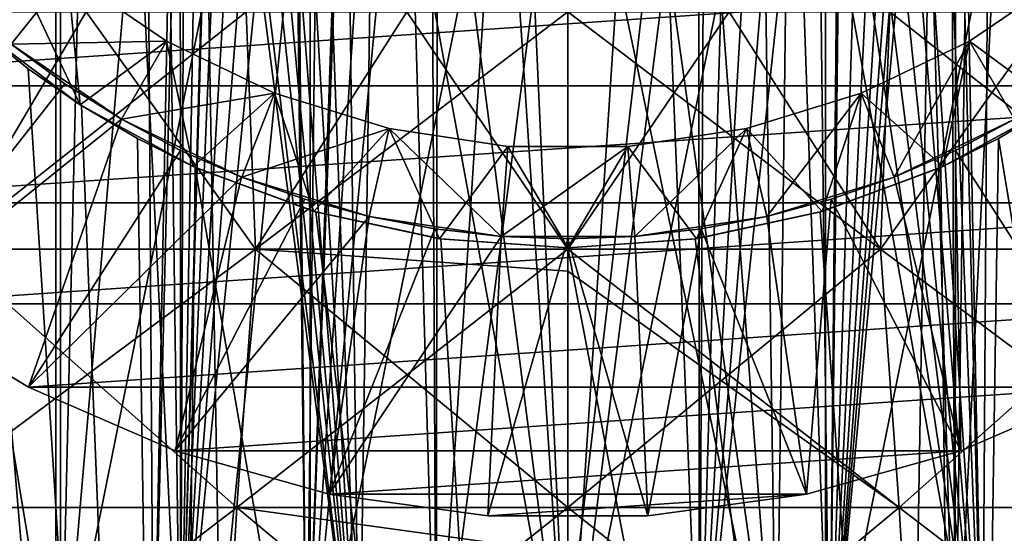
# Model space of a CAD drawing. Units: millimetres. Extents: x -28 to 28, y -4 to 169.
# Drawn here: x -3 to 2, y 150 to 153 of the extents above; entities that cross this region are included whole.
import ezdxf

# ---------------------------------------------------------------- set-up
doc = ezdxf.new("R2010")
doc.units = ezdxf.units.MM
doc.header["$LTSCALE"] = 65.185185
for name, color, linetype in [('19', 7, 'CONTINUOUS'), ('21', 7, 'CONTINUOUS'), ('22', 7, 'CONTINUOUS'), ('25', 7, 'CONTINUOUS'), ('26', 7, 'CONTINUOUS'), ('28', 7, 'CONTINUOUS'), ('30', 7, 'CONTINUOUS'), ('32', 7, 'CONTINUOUS'), ('38', 7, 'CONTINUOUS'), ('39', 7, 'CONTINUOUS'), ('41', 7, 'CONTINUOUS'), ('46', 7, 'CONTINUOUS'), ('50', 7, 'CONTINUOUS'), ('59', 7, 'CONTINUOUS'), ('60', 7, 'CONTINUOUS'), ('62', 7, 'CONTINUOUS'), ('77', 7, 'CONTINUOUS'), ('80', 7, 'CONTINUOUS')]:
    doc.layers.add(name, color=color, linetype=linetype)

msp = doc.modelspace()

# ---------------------------------------------------------------- linework, layer by layer
at = {"layer": '19', "color": 253, "linetype": 'Continuous', "true_color": 0xaaaaaa}
for points in [[(-2.2613, 168.8099, -22.2153), (-3.8487, 149.3542, -21.9961), (-4.499, 168.8099, -21.8725), (-2.2613, 168.8099, -22.2153)], [(-1.9299, 149.471, -22.2465), (-3.8487, 149.3542, -21.9961), (-2.2613, 168.8099, -22.2153), (-1.9299, 149.471, -22.2465)], [(0, 168.8099, -22.33), (-1.9299, 149.471, -22.2465), (-2.2613, 168.8099, -22.2153), (0, 168.8099, -22.33)], [(0, 149.5099, -22.33), (-1.9299, 149.471, -22.2465), (0, 168.8099, -22.33), (0, 149.5099, -22.33)], [(-2.2022, 140.2, 22.2612), (-4.2117, 154.0052, 21.9696), (-4.3829, 140.2, 21.936), (-2.2022, 140.2, 22.2612)], [(-4.0071, 153.7095, 22.0078), (-4.2117, 154.0052, 21.9696), (-2.2022, 140.2, 22.2612), (-4.0071, 153.7095, 22.0078)], [(-3.7813, 153.4286, 22.0478), (-4.0071, 153.7095, 22.0078), (-2.2022, 140.2, 22.2612), (-3.7813, 153.4286, 22.0478)], [(-3.5357, 153.1647, 22.0886), (-3.7813, 153.4286, 22.0478), (-2.2022, 140.2, 22.2612), (-3.5357, 153.1647, 22.0886)], [(-3.2719, 152.9191, 22.1292), (-3.5357, 153.1647, 22.0886), (-2.2022, 140.2, 22.2612), (-3.2719, 152.9191, 22.1292)], [(-2.991, 152.6933, 22.169), (-3.2719, 152.9191, 22.1292), (-2.2022, 140.2, 22.2612), (-2.991, 152.6933, 22.169)], [(-2.6954, 152.4887, 22.2069), (-2.991, 152.6933, 22.169), (-2.2022, 140.2, 22.2612), (-2.6954, 152.4887, 22.2069)], [(-2.3864, 152.3063, 22.2422), (-2.6954, 152.4887, 22.2069), (-2.2022, 140.2, 22.2612), (-2.3864, 152.3063, 22.2422)], [(-2.0659, 152.1467, 22.2743), (-2.3864, 152.3063, 22.2422), (-2.2022, 140.2, 22.2612), (-2.0659, 152.1467, 22.2743)], [(0, 140.2, 22.37), (-2.0659, 152.1467, 22.2743), (-2.2022, 140.2, 22.2612), (0, 140.2, 22.37)], [(-1.398, 151.8994, 22.3262), (-2.0659, 152.1467, 22.2743), (0, 140.2, 22.37), (-1.398, 151.8994, 22.3262)], [(-0.7052, 151.75, 22.3589), (-1.398, 151.8994, 22.3262), (0, 140.2, 22.37), (-0.7052, 151.75, 22.3589)], [(0, 151.7, 22.37), (-0.7052, 151.75, 22.3589), (0, 140.2, 22.37), (0, 151.7, 22.37)]]:
    msp.add_3dface(points, dxfattribs=at)
at = {"layer": '21', "color": 253, "linetype": 'Continuous', "true_color": 0xaaaaaa}
for points in [[(0, 149.5099, -22.33), (0, 168.8099, -22.33), (2.2613, 168.8099, -22.2153), (0, 149.5099, -22.33)], [(1.9299, 149.471, -22.2465), (0, 149.5099, -22.33), (2.2613, 168.8099, -22.2153), (1.9299, 149.471, -22.2465)], [(3.8487, 149.3542, -21.9961), (1.9299, 149.471, -22.2465), (2.2613, 168.8099, -22.2153), (3.8487, 149.3542, -21.9961)], [(4.499, 168.8099, -21.8725), (3.8487, 149.3542, -21.9961), (2.2613, 168.8099, -22.2153), (4.499, 168.8099, -21.8725)], [(2.3865, 152.3063, 22.2422), (4.3829, 140.2, 21.936), (2.6955, 152.4888, 22.2069), (2.3865, 152.3063, 22.2422)], [(2.0659, 152.1468, 22.2743), (2.2022, 140.2, 22.2612), (2.3865, 152.3063, 22.2422), (2.0659, 152.1468, 22.2743)], [(2.2022, 140.2, 22.2612), (4.3829, 140.2, 21.936), (2.3865, 152.3063, 22.2422), (2.2022, 140.2, 22.2612)], [(1.398, 151.8994, 22.3262), (2.2022, 140.2, 22.2612), (2.0659, 152.1468, 22.2743), (1.398, 151.8994, 22.3262)], [(0.7052, 151.75, 22.3589), (2.2022, 140.2, 22.2612), (1.398, 151.8994, 22.3262), (0.7052, 151.75, 22.3589)], [(0, 151.7, 22.37), (2.2022, 140.2, 22.2612), (0.7052, 151.75, 22.3589), (0, 151.7, 22.37)], [(0, 151.7, 22.37), (0, 140.2, 22.37), (2.2022, 140.2, 22.2612), (0, 151.7, 22.37)]]:
    msp.add_3dface(points, dxfattribs=at)
at = {"layer": '22', "color": 253, "linetype": 'Continuous', "true_color": 0xaaaaaa}
for points in [[(0, 151.6942, -17.6555), (1.7325, 151.6942, -17.5704), (0, 153.0087, -16.48), (0, 151.6942, -17.6555)], [(0, 153.0087, -16.48), (1.7325, 151.6942, -17.5704), (0.8931, 153.0087, -16.4558), (0, 153.0087, -16.48)], [(1.7325, 151.6942, 17.6104), (0, 151.6942, 17.6955), (0.8931, 153.0087, 16.4958), (1.7325, 151.6942, 17.6104)], [(0.8931, 153.0087, 16.4958), (0, 151.6942, 17.6955), (0, 153.0087, 16.52), (0.8931, 153.0087, 16.4958)], [(0.8931, 153.0087, -16.4558), (1.7325, 151.6942, -17.5704), (1.7842, 153.0087, -16.3833), (0.8931, 153.0087, -16.4558)], [(1.7842, 153.0087, 16.4233), (1.7325, 151.6942, 17.6104), (0.8931, 153.0087, 16.4958), (1.7842, 153.0087, 16.4233)], [(1.7325, 151.6942, -17.5704), (3.4483, 151.6942, -17.3159), (1.7842, 153.0087, -16.3833), (1.7325, 151.6942, -17.5704)], [(3.4483, 151.6942, 17.3559), (1.7325, 151.6942, 17.6104), (2.6693, 153.0087, 16.3027), (3.4483, 151.6942, 17.3559)], [(2.6693, 153.0087, 16.3027), (1.7325, 151.6942, 17.6104), (1.7842, 153.0087, 16.4233), (2.6693, 153.0087, 16.3027)], [(1.7842, 153.0087, -16.3833), (3.4483, 151.6942, -17.3159), (2.6693, 153.0087, -16.2627), (1.7842, 153.0087, -16.3833)], [(0, 151.5717, -17.754), (1.8354, 150.262, -18.6154), (0, 151.6942, -17.6555), (0, 151.5717, -17.754)], [(0, 151.6942, -17.6555), (1.8354, 150.262, -18.6154), (1.7325, 151.6942, -17.5704), (0, 151.6942, -17.6555)], [(1.8354, 150.262, 18.6554), (0, 150.262, 18.7456), (1.7325, 151.6942, 17.6104), (1.8354, 150.262, 18.6554)], [(1.7325, 151.6942, 17.6104), (0, 150.262, 18.7456), (0, 151.6942, 17.6955), (1.7325, 151.6942, 17.6104)], [(1.8354, 150.262, -18.6154), (3.6532, 150.262, -18.3458), (1.7325, 151.6942, -17.5704), (1.8354, 150.262, -18.6154)], [(1.7325, 151.6942, -17.5704), (3.6532, 150.262, -18.3458), (3.4483, 151.6942, -17.3159), (1.7325, 151.6942, -17.5704)], [(3.4483, 151.6942, 17.3559), (1.8354, 150.262, 18.6554), (1.7325, 151.6942, 17.6104), (3.4483, 151.6942, 17.3559)], [(3.6532, 150.262, 18.3858), (1.8354, 150.262, 18.6554), (3.4483, 151.6942, 17.3559), (3.6532, 150.262, 18.3858)], [(0, 150.262, -18.7056), (1.8354, 150.262, -18.6154), (0, 151.5717, -17.754), (0, 150.262, -18.7056)], [(0, 150.0088, -18.8699), (1.9242, 148.7346, -19.5169), (0, 150.262, -18.7056), (0, 150.0088, -18.8699)], [(0, 150.262, -18.7056), (1.9242, 148.7346, -19.5169), (1.8354, 150.262, -18.6154), (0, 150.262, -18.7056)], [(1.9242, 148.7346, 19.5569), (0, 148.7346, 19.6514), (1.8354, 150.262, 18.6554), (1.9242, 148.7346, 19.5569)], [(1.8354, 150.262, 18.6554), (0, 148.7346, 19.6514), (0, 150.262, 18.7456), (1.8354, 150.262, 18.6554)], [(1.9242, 148.7346, -19.5169), (3.8299, 148.7346, -19.2342), (1.8354, 150.262, -18.6154), (1.9242, 148.7346, -19.5169)], [(1.8354, 150.262, -18.6154), (3.8299, 148.7346, -19.2342), (3.6532, 150.262, -18.3458), (1.8354, 150.262, -18.6154)], [(3.6532, 150.262, 18.3858), (1.9242, 148.7346, 19.5569), (1.8354, 150.262, 18.6554), (3.6532, 150.262, 18.3858)], [(3.8299, 148.7346, 19.2742), (1.9242, 148.7346, 19.5569), (3.6532, 150.262, 18.3858), (3.8299, 148.7346, 19.2742)]]:
    msp.add_3dface(points, dxfattribs=at)
at = {"layer": '25', "color": 253, "linetype": 'Continuous', "true_color": 0xaaaaaa}
for points in [[(2.2975, 149, 9.7525), (2.393, 163.8, 9.7295), (2.15, 156.7001, 9.7861), (2.2975, 149, 9.7525)], [(2.2975, 149, 9.7525), (3.4077, 149, 9.4215), (2.393, 163.8, 9.7295), (2.2975, 149, 9.7525)], [(3.4077, 149, 9.4215), (3.5459, 163.8, 9.3702), (2.393, 163.8, 9.7295), (3.4077, 149, 9.4215)], [(2.1179, 156.3301, 9.7931), (2.2975, 149, 9.7525), (2.15, 156.7001, 9.7861), (2.1179, 156.3301, 9.7931)], [(2.0221, 155.9696, 9.8134), (2.2975, 149, 9.7525), (2.1179, 156.3301, 9.7931), (2.0221, 155.9696, 9.8134)], [(1.8642, 155.629, 9.8447), (2.2975, 149, 9.7525), (2.0221, 155.9696, 9.8134), (1.8642, 155.629, 9.8447)], [(1.7632, 155.4696, 9.8633), (2.2975, 149, 9.7525), (1.8642, 155.629, 9.8447), (1.7632, 155.4696, 9.8633)], [(1.6482, 155.3194, 9.8832), (2.2975, 149, 9.7525), (1.7632, 155.4696, 9.8633), (1.6482, 155.3194, 9.8832)], [(1.5205, 155.1799, 9.9037), (2.2975, 149, 9.7525), (1.6482, 155.3194, 9.8832), (1.5205, 155.1799, 9.9037)], [(1.3808, 155.052, 9.9242), (2.2975, 149, 9.7525), (1.5205, 155.1799, 9.9037), (1.3808, 155.052, 9.9242)], [(1.2307, 154.9371, 9.944), (2.2975, 149, 9.7525), (1.3808, 155.052, 9.9242), (1.2307, 154.9371, 9.944)], [(1.0714, 154.836, 9.9624), (1.1565, 149, 9.9529), (1.2307, 154.9371, 9.944), (1.0714, 154.836, 9.9624)], [(1.1565, 149, 9.9529), (2.2975, 149, 9.7525), (1.2307, 154.9371, 9.944), (1.1565, 149, 9.9529)], [(0.731, 154.6781, 9.9932), (1.1565, 149, 9.9529), (1.0714, 154.836, 9.9624), (0.731, 154.6781, 9.9932)], [(0.3704, 154.5821, 10.0131), (1.1565, 149, 9.9529), (0.731, 154.6781, 9.9932), (0.3704, 154.5821, 10.0131)], [(0, 154.55, 10.02), (1.1565, 149, 9.9529), (0.3704, 154.5821, 10.0131), (0, 154.55, 10.02)], [(0, 149, 10.02), (1.1565, 149, 9.9529), (0, 154.55, 10.02), (0, 149, 10.02)]]:
    msp.add_3dface(points, dxfattribs=at)
at = {"layer": '26', "color": 253, "linetype": 'Continuous', "true_color": 0xaaaaaa}
for points in [[(-2.6693, 153.0087, 16.3027), (-3.4483, 151.6942, 17.3559), (-3.5469, 153.0087, 16.1343), (-2.6693, 153.0087, 16.3027)], [(-3.5469, 153.0087, -16.0943), (-3.4483, 151.6942, -17.3159), (-2.6693, 153.0087, -16.2627), (-3.5469, 153.0087, -16.0943)], [(-1.7325, 151.6942, 17.6104), (-3.4483, 151.6942, 17.3559), (-1.7842, 153.0087, 16.4233), (-1.7325, 151.6942, 17.6104)], [(-1.7842, 153.0087, 16.4233), (-3.4483, 151.6942, 17.3559), (-2.6693, 153.0087, 16.3027), (-1.7842, 153.0087, 16.4233)], [(-3.4483, 151.6942, -17.3159), (-1.7325, 151.6942, -17.5704), (-2.6693, 153.0087, -16.2627), (-3.4483, 151.6942, -17.3159)], [(-2.6693, 153.0087, -16.2627), (-1.7325, 151.6942, -17.5704), (-1.7842, 153.0087, -16.3833), (-2.6693, 153.0087, -16.2627)], [(-0.8931, 153.0087, 16.4958), (-1.7325, 151.6942, 17.6104), (-1.7842, 153.0087, 16.4233), (-0.8931, 153.0087, 16.4958)], [(-1.7842, 153.0087, -16.3833), (-1.7325, 151.6942, -17.5704), (-0.8931, 153.0087, -16.4558), (-1.7842, 153.0087, -16.3833)], [(-1.7325, 151.6942, -17.5704), (0, 151.6942, -17.6555), (-0.8931, 153.0087, -16.4558), (-1.7325, 151.6942, -17.5704)], [(0, 153.0087, 16.52), (0, 151.6942, 17.6955), (-1.7325, 151.6942, 17.6104), (0, 153.0087, 16.52)], [(0, 153.0087, 16.52), (-1.7325, 151.6942, 17.6104), (-0.8931, 153.0087, 16.4958), (0, 153.0087, 16.52)], [(0, 151.6942, -17.6555), (0, 153.0087, -16.48), (-0.8931, 153.0087, -16.4558), (0, 151.6942, -17.6555)], [(-1.8354, 150.262, 18.6554), (-3.6532, 150.262, 18.3858), (-1.7325, 151.6942, 17.6104), (-1.8354, 150.262, 18.6554)], [(-1.7325, 151.6942, 17.6104), (-3.6532, 150.262, 18.3858), (-3.4483, 151.6942, 17.3559), (-1.7325, 151.6942, 17.6104)], [(-3.6532, 150.262, -18.3458), (-1.8354, 150.262, -18.6154), (-3.4483, 151.6942, -17.3159), (-3.6532, 150.262, -18.3458)], [(-3.4483, 151.6942, -17.3159), (-1.8354, 150.262, -18.6154), (-1.7325, 151.6942, -17.5704), (-3.4483, 151.6942, -17.3159)], [(-1.8354, 150.262, -18.6154), (0, 150.262, -18.7056), (-1.7325, 151.6942, -17.5704), (-1.8354, 150.262, -18.6154)], [(0, 151.6942, 17.6955), (0, 150.262, 18.7456), (-1.8354, 150.262, 18.6554), (0, 151.6942, 17.6955)], [(0, 151.6942, 17.6955), (-1.8354, 150.262, 18.6554), (-1.7325, 151.6942, 17.6104), (0, 151.6942, 17.6955)], [(0, 150.262, -18.7056), (0, 151.5717, -17.754), (-1.7325, 151.6942, -17.5704), (0, 150.262, -18.7056)], [(0, 151.5717, -17.754), (0, 151.6942, -17.6555), (-1.7325, 151.6942, -17.5704), (0, 151.5717, -17.754)], [(-1.9242, 148.7346, 19.5569), (-3.8299, 148.7346, 19.2742), (-1.8354, 150.262, 18.6554), (-1.9242, 148.7346, 19.5569)], [(-1.8354, 150.262, 18.6554), (-3.8299, 148.7346, 19.2742), (-3.6532, 150.262, 18.3858), (-1.8354, 150.262, 18.6554)], [(-3.8299, 148.7346, -19.2342), (-1.9242, 148.7346, -19.5169), (-3.6532, 150.262, -18.3458), (-3.8299, 148.7346, -19.2342)], [(-3.6532, 150.262, -18.3458), (-1.9242, 148.7346, -19.5169), (-1.8354, 150.262, -18.6154), (-3.6532, 150.262, -18.3458)], [(-1.9242, 148.7346, -19.5169), (0, 148.7346, -19.6114), (-1.8354, 150.262, -18.6154), (-1.9242, 148.7346, -19.5169)], [(0, 150.262, 18.7456), (0, 148.7346, 19.6514), (-1.9242, 148.7346, 19.5569), (0, 150.262, 18.7456)], [(0, 150.262, 18.7456), (-1.9242, 148.7346, 19.5569), (-1.8354, 150.262, 18.6554), (0, 150.262, 18.7456)], [(0, 148.7346, -19.6114), (0, 150.0088, -18.8699), (-1.8354, 150.262, -18.6154), (0, 148.7346, -19.6114)], [(0, 150.0088, -18.8699), (0, 150.262, -18.7056), (-1.8354, 150.262, -18.6154), (0, 150.0088, -18.8699)]]:
    msp.add_3dface(points, dxfattribs=at)
at = {"layer": '28', "color": 253, "linetype": 'Continuous', "true_color": 0xaaaaaa}
for points in [[(-3.4077, 149, 9.4215), (-2.393, 163.8, 9.7295), (-3.5459, 163.8, 9.3702), (-3.4077, 149, 9.4215)], [(-3.4077, 149, 9.4215), (-2.2975, 149, 9.7525), (-2.393, 163.8, 9.7295), (-3.4077, 149, 9.4215)], [(-2.393, 163.8, 9.7295), (-2.2975, 149, 9.7525), (-2.15, 156.6999, 9.7861), (-2.393, 163.8, 9.7295)], [(-2.15, 156.6999, 9.7861), (-2.2975, 149, 9.7525), (-2.1179, 156.3299, 9.7932), (-2.15, 156.6999, 9.7861)], [(-2.2975, 149, 9.7525), (-1.1565, 149, 9.9529), (-2.1179, 156.3299, 9.7932), (-2.2975, 149, 9.7525)], [(-2.1179, 156.3299, 9.7932), (-1.1565, 149, 9.9529), (-2.022, 155.9693, 9.8134), (-2.1179, 156.3299, 9.7932)], [(-2.022, 155.9693, 9.8134), (-1.1565, 149, 9.9529), (-1.8641, 155.6288, 9.8447), (-2.022, 155.9693, 9.8134)], [(-1.8641, 155.6288, 9.8447), (-1.1565, 149, 9.9529), (-1.7631, 155.4695, 9.8634), (-1.8641, 155.6288, 9.8447)], [(-1.7631, 155.4695, 9.8634), (-1.1565, 149, 9.9529), (-1.6481, 155.3193, 9.8833), (-1.7631, 155.4695, 9.8634)], [(-1.6481, 155.3193, 9.8833), (-1.1565, 149, 9.9529), (-1.5203, 155.1798, 9.9038), (-1.6481, 155.3193, 9.8833)], [(-1.5203, 155.1798, 9.9038), (-1.1565, 149, 9.9529), (-1.3807, 155.0519, 9.9242), (-1.5203, 155.1798, 9.9038)], [(-1.3807, 155.0519, 9.9242), (-1.1565, 149, 9.9529), (-1.2306, 154.937, 9.944), (-1.3807, 155.0519, 9.9242)], [(-1.2306, 154.937, 9.944), (-1.1565, 149, 9.9529), (-1.0713, 154.8359, 9.9624), (-1.2306, 154.937, 9.944)], [(-1.1565, 149, 9.9529), (0, 149, 10.02), (-1.0713, 154.8359, 9.9624), (-1.1565, 149, 9.9529)], [(-1.0713, 154.8359, 9.9624), (0, 149, 10.02), (-0.7309, 154.678, 9.9933), (-1.0713, 154.8359, 9.9624)], [(-0.7309, 154.678, 9.9933), (0, 149, 10.02), (-0.3703, 154.5821, 10.0131), (-0.7309, 154.678, 9.9933)], [(0, 149, 10.02), (0, 154.55, 10.02), (-0.3703, 154.5821, 10.0131), (0, 149, 10.02)]]:
    msp.add_3dface(points, dxfattribs=at)
at = {"layer": '30', "color": 253, "linetype": 'Continuous', "true_color": 0xaaaaaa}
for points in [[(-2.1468, 149, -3.9828), (-2.3903, 167, -3.8833), (-2.8125, 162.5, -3.68), (-2.1468, 149, -3.9828)], [(-2.3903, 167, 7.1233), (-2.15, 156.7, 7.2216), (-2.8125, 149, 6.92), (-2.3903, 167, 7.1233)], [(-2.8125, 162.5, 6.92), (-2.3903, 167, 7.1233), (-2.8125, 149, 6.92), (-2.8125, 162.5, 6.92)], [(-1.6187, 167, -4.1575), (-2.3903, 167, -3.8833), (-2.1468, 149, -3.9828), (-1.6187, 167, -4.1575)], [(-1.4492, 149, -4.2024), (-1.6187, 167, -4.1575), (-2.1468, 149, -3.9828), (-1.4492, 149, -4.2024)], [(-0.8172, 167, -4.3241), (-1.6187, 167, -4.1575), (-1.4492, 149, -4.2024), (-0.8172, 167, -4.3241)], [(-0.73, 149, -4.3354), (-0.8172, 167, -4.3241), (-1.4492, 149, -4.2024), (-0.73, 149, -4.3354)], [(0, 167, -4.38), (-0.8172, 167, -4.3241), (0, 149, -4.38), (0, 167, -4.38)], [(0, 149, -4.38), (-0.8172, 167, -4.3241), (-0.73, 149, -4.3354), (0, 149, -4.38)], [(-2.8125, 149, -3.68), (-2.1468, 149, -3.9828), (-2.8125, 162.5, -3.68), (-2.8125, 149, -3.68)], [(-2.8125, 149, 6.92), (-2.15, 156.7, 7.2216), (-2.1468, 149, 7.2228), (-2.8125, 149, 6.92)], [(-2.15, 156.7, 7.2216), (-2.119, 156.3363, 7.2334), (-2.1468, 149, 7.2228), (-2.15, 156.7, 7.2216)], [(-2.119, 156.3363, 7.2334), (-2.0254, 155.9788, 7.2678), (-2.1468, 149, 7.2228), (-2.119, 156.3363, 7.2334)], [(-2.0254, 155.9788, 7.2678), (-1.9549, 155.8051, 7.2926), (-2.1468, 149, 7.2228), (-2.0254, 155.9788, 7.2678)], [(-1.9549, 155.8051, 7.2926), (-1.8687, 155.6367, 7.3216), (-2.1468, 149, 7.2228), (-1.9549, 155.8051, 7.2926)], [(-1.8687, 155.6367, 7.3216), (-1.7671, 155.4753, 7.3539), (-2.1468, 149, 7.2228), (-1.8687, 155.6367, 7.3216)], [(-1.7671, 155.4753, 7.3539), (-1.6507, 155.3224, 7.3885), (-2.1468, 149, 7.2228), (-1.7671, 155.4753, 7.3539)], [(-1.6507, 155.3224, 7.3885), (-1.521, 155.1804, 7.424), (-2.1468, 149, 7.2228), (-1.6507, 155.3224, 7.3885)], [(-2.1468, 149, 7.2228), (-1.521, 155.1804, 7.424), (-1.4492, 149, 7.4424), (-2.1468, 149, 7.2228)], [(-1.521, 155.1804, 7.424), (-1.379, 155.0505, 7.4594), (-1.4492, 149, 7.4424), (-1.521, 155.1804, 7.424)], [(-1.379, 155.0505, 7.4594), (-1.2266, 154.9342, 7.4933), (-1.4492, 149, 7.4424), (-1.379, 155.0505, 7.4594)], [(-1.2266, 154.9342, 7.4933), (-1.0655, 154.8326, 7.5246), (-1.4492, 149, 7.4424), (-1.2266, 154.9342, 7.4933)], [(-1.0655, 154.8326, 7.5246), (-0.8973, 154.7462, 7.5525), (-1.4492, 149, 7.4424), (-1.0655, 154.8326, 7.5246)], [(-1.4492, 149, 7.4424), (-0.8973, 154.7462, 7.5525), (-0.73, 149, 7.5754), (-1.4492, 149, 7.4424)], [(-0.8973, 154.7462, 7.5525), (-0.7238, 154.6755, 7.5762), (-0.73, 149, 7.5754), (-0.8973, 154.7462, 7.5525)], [(-0.7238, 154.6755, 7.5762), (-0.3656, 154.5813, 7.6089), (-0.73, 149, 7.5754), (-0.7238, 154.6755, 7.5762)], [(-0.3656, 154.5813, 7.6089), (0, 154.55, 7.62), (-0.73, 149, 7.5754), (-0.3656, 154.5813, 7.6089)], [(0, 154.55, 7.62), (0, 149, 7.62), (-0.73, 149, 7.5754), (0, 154.55, 7.62)]]:
    msp.add_3dface(points, dxfattribs=at)
at = {"layer": '32', "color": 253, "linetype": 'Continuous', "true_color": 0xaaaaaa}
for points in [[(-2.8125, 149, -3.68), (-2.8125, 162.5, -3.68), (-5.05, 149, -3.68), (-2.8125, 149, -3.68)], [(-5.05, 149, -3.68), (-2.8125, 162.5, -3.68), (-5.05, 162.5, -3.68), (-5.05, 149, -3.68)]]:
    msp.add_3dface(points, dxfattribs=at)
at = {"layer": '38', "color": 253, "linetype": 'Continuous', "true_color": 0xaaaaaa}
for points in [[(-3.2742, 152.9212, 19.87), (-2.7033, 152.4938, 19.87), (-3.2621, 153.6732, 19.87), (-3.2742, 152.9212, 19.87)], [(-3.2621, 153.6732, 19.87), (-2.7033, 152.4938, 19.87), (-2.7745, 153.2208, 19.87), (-3.2621, 153.6732, 19.87)], [(-2.7745, 153.2208, 19.87), (-2.7033, 152.4938, 19.87), (-2.225, 152.8462, 19.87), (-2.7745, 153.2208, 19.87)], [(2.225, 152.8462, 19.87), (2.7033, 152.4938, 19.87), (2.7745, 153.2208, 19.87), (2.225, 152.8462, 19.87)], [(-2.7033, 152.4938, 19.87), (-2.077, 152.1518, 19.87), (-2.225, 152.8462, 19.87), (-2.7033, 152.4938, 19.87)], [(-2.225, 152.8462, 19.87), (-2.077, 152.1518, 19.87), (-1.6258, 152.5576, 19.87), (-2.225, 152.8462, 19.87)], [(1.6258, 152.5576, 19.87), (2.077, 152.1518, 19.87), (2.225, 152.8462, 19.87), (1.6258, 152.5576, 19.87)], [(2.077, 152.1518, 19.87), (2.7033, 152.4938, 19.87), (2.225, 152.8462, 19.87), (2.077, 152.1518, 19.87)], [(-2.077, 152.1518, 19.87), (-1.4085, 151.9025, 19.87), (-1.6258, 152.5576, 19.87), (-2.077, 152.1518, 19.87)], [(-1.6258, 152.5576, 19.87), (-1.4085, 151.9025, 19.87), (-0.9902, 152.3616, 19.87), (-1.6258, 152.5576, 19.87)], [(0.9902, 152.3616, 19.87), (1.4085, 151.9025, 19.87), (1.6258, 152.5576, 19.87), (0.9902, 152.3616, 19.87)], [(1.4085, 151.9025, 19.87), (2.077, 152.1518, 19.87), (1.6258, 152.5576, 19.87), (1.4085, 151.9025, 19.87)], [(-1.4085, 151.9025, 19.87), (-0.7117, 151.7509, 19.87), (-0.9902, 152.3616, 19.87), (-1.4085, 151.9025, 19.87)], [(-0.9902, 152.3616, 19.87), (-0.7117, 151.7509, 19.87), (-0.3325, 152.2624, 19.87), (-0.9902, 152.3616, 19.87)], [(0.3325, 152.2624, 19.87), (0.7117, 151.7509, 19.87), (0.9902, 152.3616, 19.87), (0.3325, 152.2624, 19.87)], [(0.7117, 151.7509, 19.87), (1.4085, 151.9025, 19.87), (0.9902, 152.3616, 19.87), (0.7117, 151.7509, 19.87)], [(-0.7117, 151.7509, 19.87), (0, 151.7, 19.87), (-0.3325, 152.2624, 19.87), (-0.7117, 151.7509, 19.87)], [(-0.3325, 152.2624, 19.87), (0, 151.7, 19.87), (0.3325, 152.2624, 19.87), (-0.3325, 152.2624, 19.87)], [(0, 151.7, 19.87), (0.7117, 151.7509, 19.87), (0.3325, 152.2624, 19.87), (0, 151.7, 19.87)]]:
    msp.add_3dface(points, dxfattribs=at)
at = {"layer": '39', "color": 253, "linetype": 'Continuous', "true_color": 0xaaaaaa}
for points in [[(2.6955, 152.4888, 22.2069), (2.7033, 152.4938, 19.87), (2.077, 152.1518, 19.87), (2.6955, 152.4888, 22.2069)], [(2.3865, 152.3063, 22.2422), (2.6955, 152.4888, 22.2069), (2.077, 152.1518, 19.87), (2.3865, 152.3063, 22.2422)], [(2.0659, 152.1468, 22.2743), (2.3865, 152.3063, 22.2422), (2.077, 152.1518, 19.87), (2.0659, 152.1468, 22.2743)], [(1.398, 151.8994, 22.3262), (2.0659, 152.1468, 22.2743), (1.4085, 151.9025, 19.87), (1.398, 151.8994, 22.3262)], [(2.0659, 152.1468, 22.2743), (2.077, 152.1518, 19.87), (1.4085, 151.9025, 19.87), (2.0659, 152.1468, 22.2743)], [(0.7052, 151.75, 22.3589), (1.398, 151.8994, 22.3262), (0.7117, 151.7509, 19.87), (0.7052, 151.75, 22.3589)], [(1.398, 151.8994, 22.3262), (1.4085, 151.9025, 19.87), (0.7117, 151.7509, 19.87), (1.398, 151.8994, 22.3262)], [(0, 151.7, 19.87), (0.7052, 151.75, 22.3589), (0.7117, 151.7509, 19.87), (0, 151.7, 19.87)], [(0, 151.7, 22.37), (0.7052, 151.75, 22.3589), (0, 151.7, 19.87), (0, 151.7, 22.37)]]:
    msp.add_3dface(points, dxfattribs=at)
at = {"layer": '41', "color": 253, "linetype": 'Continuous', "true_color": 0xaaaaaa}
for points in [[(-3.2719, 152.9191, 22.1292), (-2.991, 152.6933, 22.169), (-3.2742, 152.9212, 19.87), (-3.2719, 152.9191, 22.1292)], [(-2.991, 152.6933, 22.169), (-2.7033, 152.4938, 19.87), (-3.2742, 152.9212, 19.87), (-2.991, 152.6933, 22.169)], [(-2.991, 152.6933, 22.169), (-2.6954, 152.4887, 22.2069), (-2.7033, 152.4938, 19.87), (-2.991, 152.6933, 22.169)], [(-2.6954, 152.4887, 22.2069), (-2.3864, 152.3063, 22.2422), (-2.7033, 152.4938, 19.87), (-2.6954, 152.4887, 22.2069)], [(-2.3864, 152.3063, 22.2422), (-2.077, 152.1518, 19.87), (-2.7033, 152.4938, 19.87), (-2.3864, 152.3063, 22.2422)], [(-2.3864, 152.3063, 22.2422), (-2.0659, 152.1467, 22.2743), (-2.077, 152.1518, 19.87), (-2.3864, 152.3063, 22.2422)], [(-2.0659, 152.1467, 22.2743), (-1.4085, 151.9025, 19.87), (-2.077, 152.1518, 19.87), (-2.0659, 152.1467, 22.2743)], [(-2.0659, 152.1467, 22.2743), (-1.398, 151.8994, 22.3262), (-1.4085, 151.9025, 19.87), (-2.0659, 152.1467, 22.2743)], [(-1.398, 151.8994, 22.3262), (-0.7117, 151.7509, 19.87), (-1.4085, 151.9025, 19.87), (-1.398, 151.8994, 22.3262)], [(-1.398, 151.8994, 22.3262), (-0.7052, 151.75, 22.3589), (-0.7117, 151.7509, 19.87), (-1.398, 151.8994, 22.3262)], [(-0.7052, 151.75, 22.3589), (0, 151.7, 22.37), (-0.7117, 151.7509, 19.87), (-0.7052, 151.75, 22.3589)], [(0, 151.7, 22.37), (0, 151.7, 19.87), (-0.7117, 151.7509, 19.87), (0, 151.7, 22.37)]]:
    msp.add_3dface(points, dxfattribs=at)
at = {"layer": '46', "color": 253, "linetype": 'Continuous', "true_color": 0xaaaaaa}
for points in [[(-2.8392, 149, -5.3734), (-4.2177, 149, -4.9935), (-2.839, 156, -5.3735), (-2.8392, 149, -5.3734)], [(-4.2177, 149, -4.9935), (-4.2177, 156, -4.9935), (-2.839, 156, -5.3735), (-4.2177, 149, -4.9935)], [(-1.4278, 149, -5.6031), (-2.8392, 149, -5.3734), (-1.428, 156, -5.6031), (-1.4278, 149, -5.6031)], [(-2.8392, 149, -5.3734), (-2.839, 156, -5.3735), (-1.428, 156, -5.6031), (-2.8392, 149, -5.3734)], [(-1.4278, 149, -5.6031), (-1.428, 156, -5.6031), (0, 156, -5.68), (-1.4278, 149, -5.6031)], [(0, 149, -5.68), (-1.4278, 149, -5.6031), (0, 156, -5.68), (0, 149, -5.68)], [(1.4278, 149, -5.6031), (0, 149, -5.68), (1.428, 156, -5.6031), (1.4278, 149, -5.6031)], [(0, 149, -5.68), (0, 156, -5.68), (1.428, 156, -5.6031), (0, 149, -5.68)], [(2.8392, 149, -5.3734), (1.4278, 149, -5.6031), (2.839, 156, -5.3735), (2.8392, 149, -5.3734)], [(1.4278, 149, -5.6031), (1.428, 156, -5.6031), (2.839, 156, -5.3735), (1.4278, 149, -5.6031)]]:
    msp.add_3dface(points, dxfattribs=at)
at = {"layer": '50', "color": 253, "linetype": 'Continuous', "true_color": 0xaaaaaa}
for points in [[(-5.0421, 152.5979, 91.87), (5.5537, 153.3227, 91.87), (-5.5537, 153.3227, 91.87), (-5.0421, 152.5979, 91.87)], [(5.0421, 152.5979, 91.87), (5.5537, 153.3227, 91.87), (-5.0421, 152.5979, 91.87), (5.0421, 152.5979, 91.87)], [(-4.4366, 151.9495, 91.87), (5.0421, 152.5979, 91.87), (-5.0421, 152.5979, 91.87), (-4.4366, 151.9495, 91.87)], [(4.4366, 151.9495, 91.87), (5.0421, 152.5979, 91.87), (-4.4366, 151.9495, 91.87), (4.4366, 151.9495, 91.87)], [(-3.7484, 151.3897, 91.87), (4.4366, 151.9495, 91.87), (-4.4366, 151.9495, 91.87), (-3.7484, 151.3897, 91.87)], [(3.7484, 151.3897, 91.87), (4.4366, 151.9495, 91.87), (-3.7484, 151.3897, 91.87), (3.7484, 151.3897, 91.87)], [(-2.9905, 150.9288, 91.87), (3.7484, 151.3897, 91.87), (-3.7484, 151.3897, 91.87), (-2.9905, 150.9288, 91.87)], [(2.9905, 150.9288, 91.87), (3.7484, 151.3897, 91.87), (-2.9905, 150.9288, 91.87), (2.9905, 150.9288, 91.87)], [(-2.1767, 150.5753, 91.87), (2.9905, 150.9288, 91.87), (-2.9905, 150.9288, 91.87), (-2.1767, 150.5753, 91.87)], [(2.1767, 150.5753, 91.87), (2.9905, 150.9288, 91.87), (-2.1767, 150.5753, 91.87), (2.1767, 150.5753, 91.87)], [(-1.3225, 150.336, 91.87), (2.1767, 150.5753, 91.87), (-2.1767, 150.5753, 91.87), (-1.3225, 150.336, 91.87)], [(1.3225, 150.336, 91.87), (2.1767, 150.5753, 91.87), (-1.3225, 150.336, 91.87), (1.3225, 150.336, 91.87)], [(-0.4436, 150.2152, 91.87), (1.3225, 150.336, 91.87), (-1.3225, 150.336, 91.87), (-0.4436, 150.2152, 91.87)], [(0.4436, 150.2152, 91.87), (1.3225, 150.336, 91.87), (-0.4436, 150.2152, 91.87), (0.4436, 150.2152, 91.87)]]:
    msp.add_3dface(points, dxfattribs=at)
at = {"layer": '59', "color": 253, "linetype": 'Continuous', "true_color": 0xaaaaaa}
for points in [[(-2.475, 152.4132, 20.37), (-3.0863, 152.8299, 23.87), (-3.0864, 152.83, 20.37), (-2.475, 152.4132, 20.37)], [(-2.7884, 152.6101, 23.87), (-3.0863, 152.8299, 23.87), (-2.475, 152.4132, 20.37), (-2.7884, 152.6101, 23.87)], [(-2.475, 152.4132, 23.87), (-2.7884, 152.6101, 23.87), (-2.475, 152.4132, 20.37), (-2.475, 152.4132, 23.87)], [(-2.1477, 152.2402, 23.87), (-2.475, 152.4132, 23.87), (-2.475, 152.4132, 20.37), (-2.1477, 152.2402, 23.87)], [(-1.8083, 152.0921, 20.37), (-2.1477, 152.2402, 23.87), (-2.475, 152.4132, 20.37), (-1.8083, 152.0921, 20.37)], [(2.475, 152.4132, 20.37), (1.8084, 152.0922, 23.87), (1.8083, 152.0921, 20.37), (2.475, 152.4132, 20.37)], [(2.1477, 152.2402, 23.87), (1.8084, 152.0922, 23.87), (2.475, 152.4132, 20.37), (2.1477, 152.2402, 23.87)], [(2.475, 152.4132, 23.87), (2.1477, 152.2402, 23.87), (2.475, 152.4132, 20.37), (2.475, 152.4132, 23.87)], [(-1.8084, 152.0922, 23.87), (-2.1477, 152.2402, 23.87), (-1.8083, 152.0921, 20.37), (-1.8084, 152.0922, 23.87)], [(-1.4591, 151.9699, 23.87), (-1.8084, 152.0922, 23.87), (-1.8083, 152.0921, 20.37), (-1.4591, 151.9699, 23.87)], [(-1.1015, 151.8741, 20.37), (-1.4591, 151.9699, 23.87), (-1.8083, 152.0921, 20.37), (-1.1015, 151.8741, 20.37)], [(1.8083, 152.0921, 20.37), (1.4591, 151.9699, 23.87), (1.1015, 151.8741, 20.37), (1.8083, 152.0921, 20.37)], [(1.8084, 152.0922, 23.87), (1.4591, 151.9699, 23.87), (1.8083, 152.0921, 20.37), (1.8084, 152.0922, 23.87)], [(-1.1015, 151.8741, 23.87), (-1.4591, 151.9699, 23.87), (-1.1015, 151.8741, 20.37), (-1.1015, 151.8741, 23.87)], [(1.4591, 151.9699, 23.87), (1.1015, 151.8741, 23.87), (1.1015, 151.8741, 20.37), (1.4591, 151.9699, 23.87)], [(-0.7377, 151.8053, 23.87), (-1.1015, 151.8741, 23.87), (-0.3701, 151.7639, 20.37), (-0.7377, 151.8053, 23.87)], [(-0.3701, 151.7639, 20.37), (-1.1015, 151.8741, 23.87), (-1.1015, 151.8741, 20.37), (-0.3701, 151.7639, 20.37)], [(1.1015, 151.8741, 20.37), (0.7377, 151.8053, 23.87), (0.3701, 151.7639, 20.37), (1.1015, 151.8741, 20.37)], [(1.1015, 151.8741, 23.87), (0.7377, 151.8053, 23.87), (1.1015, 151.8741, 20.37), (1.1015, 151.8741, 23.87)], [(-0.3699, 151.7638, 23.87), (-0.7377, 151.8053, 23.87), (-0.3701, 151.7639, 20.37), (-0.3699, 151.7638, 23.87)], [(0.7377, 151.8053, 23.87), (0.3699, 151.7638, 23.87), (0.3701, 151.7639, 20.37), (0.7377, 151.8053, 23.87)], [(0.3701, 151.7639, 20.37), (-0.3699, 151.7638, 23.87), (-0.3701, 151.7639, 20.37), (0.3701, 151.7639, 20.37)], [(0, 151.75, 23.87), (-0.3699, 151.7638, 23.87), (0.3701, 151.7639, 20.37), (0, 151.75, 23.87)], [(0.3699, 151.7638, 23.87), (0, 151.75, 23.87), (0.3701, 151.7639, 20.37), (0.3699, 151.7638, 23.87)]]:
    msp.add_3dface(points, dxfattribs=at)
at = {"layer": '60', "color": 253, "linetype": 'Continuous', "true_color": 0xaaaaaa}
for points in [[(-3.7484, 151.3897, 91.87), (-3.0863, 152.8299, 23.87), (-2.7884, 152.6101, 23.87), (-3.7484, 151.3897, 91.87)], [(-3.7484, 151.3897, 91.87), (-2.7884, 152.6101, 23.87), (-2.475, 152.4132, 23.87), (-3.7484, 151.3897, 91.87)], [(-2.9905, 150.9288, 91.87), (-3.7484, 151.3897, 91.87), (-2.475, 152.4132, 23.87), (-2.9905, 150.9288, 91.87)], [(-2.9905, 150.9288, 91.87), (-2.475, 152.4132, 23.87), (-2.1477, 152.2402, 23.87), (-2.9905, 150.9288, 91.87)], [(2.9905, 150.9288, 91.87), (2.1477, 152.2402, 23.87), (2.475, 152.4132, 23.87), (2.9905, 150.9288, 91.87)], [(-2.9905, 150.9288, 91.87), (-2.1477, 152.2402, 23.87), (-1.8084, 152.0922, 23.87), (-2.9905, 150.9288, 91.87)], [(2.1767, 150.5753, 91.87), (1.8084, 152.0922, 23.87), (2.1477, 152.2402, 23.87), (2.1767, 150.5753, 91.87)], [(2.9905, 150.9288, 91.87), (2.1767, 150.5753, 91.87), (2.1477, 152.2402, 23.87), (2.9905, 150.9288, 91.87)], [(-2.1767, 150.5753, 91.87), (-2.9905, 150.9288, 91.87), (-1.8084, 152.0922, 23.87), (-2.1767, 150.5753, 91.87)], [(-2.1767, 150.5753, 91.87), (-1.8084, 152.0922, 23.87), (-1.4591, 151.9699, 23.87), (-2.1767, 150.5753, 91.87)], [(2.1767, 150.5753, 91.87), (1.4591, 151.9699, 23.87), (1.8084, 152.0922, 23.87), (2.1767, 150.5753, 91.87)], [(-2.1767, 150.5753, 91.87), (-1.4591, 151.9699, 23.87), (-1.1015, 151.8741, 23.87), (-2.1767, 150.5753, 91.87)], [(1.3225, 150.336, 91.87), (1.1015, 151.8741, 23.87), (1.4591, 151.9699, 23.87), (1.3225, 150.336, 91.87)], [(2.1767, 150.5753, 91.87), (1.3225, 150.336, 91.87), (1.4591, 151.9699, 23.87), (2.1767, 150.5753, 91.87)], [(-1.3225, 150.336, 91.87), (-2.1767, 150.5753, 91.87), (-1.1015, 151.8741, 23.87), (-1.3225, 150.336, 91.87)], [(-1.3225, 150.336, 91.87), (-1.1015, 151.8741, 23.87), (-0.7377, 151.8053, 23.87), (-1.3225, 150.336, 91.87)], [(1.3225, 150.336, 91.87), (0.7377, 151.8053, 23.87), (1.1015, 151.8741, 23.87), (1.3225, 150.336, 91.87)], [(-1.3225, 150.336, 91.87), (-0.7377, 151.8053, 23.87), (-0.3699, 151.7638, 23.87), (-1.3225, 150.336, 91.87)], [(0.4436, 150.2152, 91.87), (0.3699, 151.7638, 23.87), (0.7377, 151.8053, 23.87), (0.4436, 150.2152, 91.87)], [(1.3225, 150.336, 91.87), (0.4436, 150.2152, 91.87), (0.7377, 151.8053, 23.87), (1.3225, 150.336, 91.87)], [(-0.4436, 150.2152, 91.87), (-1.3225, 150.336, 91.87), (-0.3699, 151.7638, 23.87), (-0.4436, 150.2152, 91.87)], [(-0.4436, 150.2152, 91.87), (-0.3699, 151.7638, 23.87), (0, 151.75, 23.87), (-0.4436, 150.2152, 91.87)], [(0.4436, 150.2152, 91.87), (-0.4436, 150.2152, 91.87), (0, 151.75, 23.87), (0.4436, 150.2152, 91.87)], [(0.4436, 150.2152, 91.87), (0, 151.75, 23.87), (0.3699, 151.7638, 23.87), (0.4436, 150.2152, 91.87)]]:
    msp.add_3dface(points, dxfattribs=at)
at = {"layer": '62', "color": 253, "linetype": 'Continuous', "true_color": 0xaaaaaa}
for points in [[(-2.7745, 153.2208, 19.87), (-3.0864, 152.83, 20.37), (-3.6286, 153.3331, 20.37), (-2.7745, 153.2208, 19.87)], [(-2.7745, 153.2208, 19.87), (-2.225, 152.8462, 19.87), (-3.0864, 152.83, 20.37), (-2.7745, 153.2208, 19.87)], [(2.225, 152.8462, 19.87), (2.7745, 153.2208, 19.87), (2.475, 152.4132, 20.37), (2.225, 152.8462, 19.87)], [(-2.225, 152.8462, 19.87), (-2.475, 152.4132, 20.37), (-3.0864, 152.83, 20.37), (-2.225, 152.8462, 19.87)], [(-2.225, 152.8462, 19.87), (-1.6258, 152.5576, 19.87), (-2.475, 152.4132, 20.37), (-2.225, 152.8462, 19.87)], [(1.6258, 152.5576, 19.87), (2.225, 152.8462, 19.87), (1.8083, 152.0921, 20.37), (1.6258, 152.5576, 19.87)], [(2.225, 152.8462, 19.87), (2.475, 152.4132, 20.37), (1.8083, 152.0921, 20.37), (2.225, 152.8462, 19.87)], [(-1.6258, 152.5576, 19.87), (-1.8083, 152.0921, 20.37), (-2.475, 152.4132, 20.37), (-1.6258, 152.5576, 19.87)], [(-1.6258, 152.5576, 19.87), (-0.9902, 152.3616, 19.87), (-1.8083, 152.0921, 20.37), (-1.6258, 152.5576, 19.87)], [(0.9902, 152.3616, 19.87), (1.6258, 152.5576, 19.87), (1.1015, 151.8741, 20.37), (0.9902, 152.3616, 19.87)], [(1.6258, 152.5576, 19.87), (1.8083, 152.0921, 20.37), (1.1015, 151.8741, 20.37), (1.6258, 152.5576, 19.87)], [(-0.9902, 152.3616, 19.87), (-1.1015, 151.8741, 20.37), (-1.8083, 152.0921, 20.37), (-0.9902, 152.3616, 19.87)], [(-0.9902, 152.3616, 19.87), (-0.3701, 151.7639, 20.37), (-1.1015, 151.8741, 20.37), (-0.9902, 152.3616, 19.87)], [(-0.9902, 152.3616, 19.87), (-0.3325, 152.2624, 19.87), (-0.3701, 151.7639, 20.37), (-0.9902, 152.3616, 19.87)], [(0.3325, 152.2624, 19.87), (0.9902, 152.3616, 19.87), (0.3701, 151.7639, 20.37), (0.3325, 152.2624, 19.87)], [(0.9902, 152.3616, 19.87), (1.1015, 151.8741, 20.37), (0.3701, 151.7639, 20.37), (0.9902, 152.3616, 19.87)], [(-0.3325, 152.2624, 19.87), (0.3325, 152.2624, 19.87), (-0.3701, 151.7639, 20.37), (-0.3325, 152.2624, 19.87)], [(0.3325, 152.2624, 19.87), (0.3701, 151.7639, 20.37), (-0.3701, 151.7639, 20.37), (0.3325, 152.2624, 19.87)]]:
    msp.add_3dface(points, dxfattribs=at)
at = {"layer": '77', "color": 253, "linetype": 'Continuous', "true_color": 0xaaaaaa}
for points in [[(0.8172, 167, -4.3241), (0, 167, -4.38), (0.73, 149, -4.3354), (0.8172, 167, -4.3241)], [(0, 167, -4.38), (0, 149, -4.38), (0.73, 149, -4.3354), (0, 167, -4.38)], [(0.8172, 167, -4.3241), (0.73, 149, -4.3354), (1.4492, 149, -4.2024), (0.8172, 167, -4.3241)], [(1.6187, 167, -4.1575), (0.8172, 167, -4.3241), (1.4492, 149, -4.2024), (1.6187, 167, -4.1575)], [(1.6187, 167, -4.1575), (1.4492, 149, -4.2024), (2.1468, 149, -3.9828), (1.6187, 167, -4.1575)], [(2.3903, 167, -3.8833), (1.6187, 167, -4.1575), (2.1468, 149, -3.9828), (2.3903, 167, -3.8833)], [(2.3903, 167, 7.1233), (2.8125, 162.5, 6.92), (2.1468, 149, 7.2228), (2.3903, 167, 7.1233)], [(2.15, 156.7001, 7.2216), (2.3903, 167, 7.1233), (2.1468, 149, 7.2228), (2.15, 156.7001, 7.2216)], [(2.3903, 167, -3.8833), (2.1468, 149, -3.9828), (2.8125, 149, -3.68), (2.3903, 167, -3.8833)], [(2.8125, 162.5, -3.68), (2.3903, 167, -3.8833), (2.8125, 149, -3.68), (2.8125, 162.5, -3.68)], [(2.8125, 162.5, 6.92), (2.8125, 149, 6.92), (2.1468, 149, 7.2228), (2.8125, 162.5, 6.92)], [(2.119, 156.3364, 7.2334), (2.15, 156.7001, 7.2216), (2.1468, 149, 7.2228), (2.119, 156.3364, 7.2334)], [(2.0255, 155.979, 7.2678), (2.119, 156.3364, 7.2334), (1.4492, 149, 7.4424), (2.0255, 155.979, 7.2678)], [(2.119, 156.3364, 7.2334), (2.1468, 149, 7.2228), (1.4492, 149, 7.4424), (2.119, 156.3364, 7.2334)], [(1.955, 155.8052, 7.2926), (2.0255, 155.979, 7.2678), (1.4492, 149, 7.4424), (1.955, 155.8052, 7.2926)], [(1.8687, 155.6368, 7.3216), (1.955, 155.8052, 7.2926), (1.4492, 149, 7.4424), (1.8687, 155.6368, 7.3216)], [(1.7671, 155.4753, 7.3539), (1.8687, 155.6368, 7.3216), (1.4492, 149, 7.4424), (1.7671, 155.4753, 7.3539)], [(1.6508, 155.3225, 7.3884), (1.7671, 155.4753, 7.3539), (1.4492, 149, 7.4424), (1.6508, 155.3225, 7.3884)], [(1.5211, 155.1805, 7.424), (1.6508, 155.3225, 7.3884), (1.4492, 149, 7.4424), (1.5211, 155.1805, 7.424)], [(1.379, 155.0505, 7.4594), (1.5211, 155.1805, 7.424), (1.4492, 149, 7.4424), (1.379, 155.0505, 7.4594)], [(1.2267, 154.9343, 7.4933), (1.379, 155.0505, 7.4594), (0.73, 149, 7.5754), (1.2267, 154.9343, 7.4933)], [(1.379, 155.0505, 7.4594), (1.4492, 149, 7.4424), (0.73, 149, 7.5754), (1.379, 155.0505, 7.4594)], [(1.0656, 154.8326, 7.5246), (1.2267, 154.9343, 7.4933), (0.73, 149, 7.5754), (1.0656, 154.8326, 7.5246)], [(0.8974, 154.7462, 7.5525), (1.0656, 154.8326, 7.5246), (0.73, 149, 7.5754), (0.8974, 154.7462, 7.5525)], [(0.7239, 154.6755, 7.5762), (0.8974, 154.7462, 7.5525), (0.73, 149, 7.5754), (0.7239, 154.6755, 7.5762)], [(0, 149, 7.62), (0.3656, 154.5813, 7.6089), (0.7239, 154.6755, 7.5762), (0, 149, 7.62)], [(0, 149, 7.62), (0.7239, 154.6755, 7.5762), (0.73, 149, 7.5754), (0, 149, 7.62)], [(0, 149, 7.62), (0, 154.55, 7.62), (0.3656, 154.5813, 7.6089), (0, 149, 7.62)]]:
    msp.add_3dface(points, dxfattribs=at)
at = {"layer": '80', "color": 253, "linetype": 'Continuous', "true_color": 0xaaaaaa}
for points in [[(-2.8125, 162.5, 6.92), (-2.8125, 149, 6.92), (-5.05, 162.5, 6.92), (-2.8125, 162.5, 6.92)], [(-2.8125, 149, 6.92), (-5.05, 149, 6.92), (-5.05, 162.5, 6.92), (-2.8125, 149, 6.92)]]:
    msp.add_3dface(points, dxfattribs=at)

doc.saveas('drawing.dxf')
